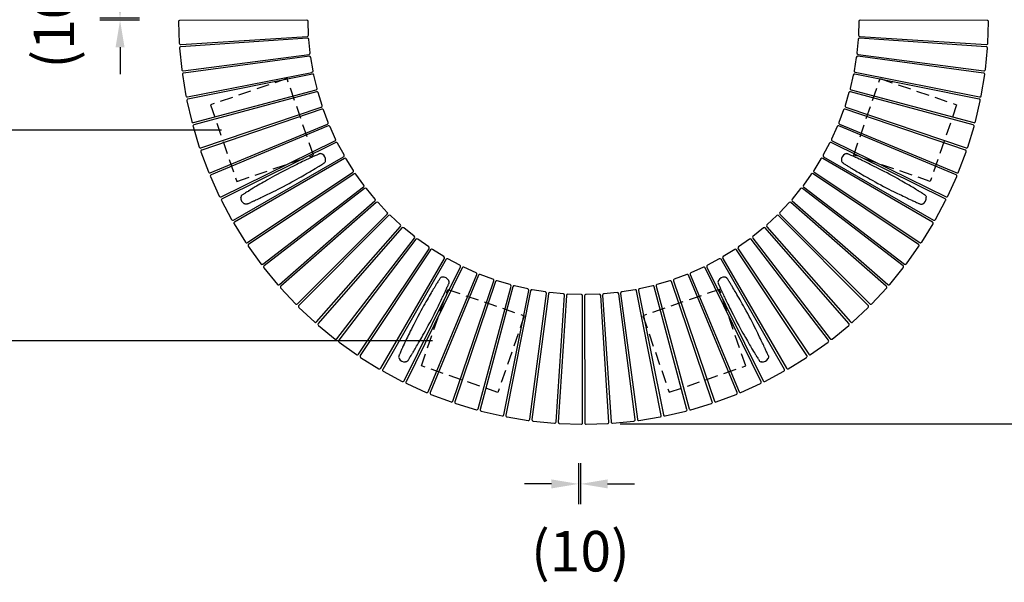
# Model space of a CAD drawing. Extents: x 0 to 6300, y 0 to 4455.
# Drawn here: x 4551 to 5645, y 952 to 1577 of the extents above; entities that cross this region are included whole.
import ezdxf

# ---------------------------------------------------------------- set-up
doc = ezdxf.new("R2010")
doc.units = 0
doc.header["$LTSCALE"] = 4.5
doc.linetypes.add('HIDDEN2', pattern=[4.7625, 3.175, -1.5875])
doc.layers.get('DEFPOINTS').update_dxf_attribs({"linetype": 'CONTINUOUS'})
for name, color, linetype in [('P010', 101, 'CONTINUOUS'), ('P901', 135, 'CONTINUOUS'), ('P902', 185, 'CONTINUOUS'), ('P_2DIM', 6, 'CONTINUOUS')]:
    doc.layers.add(name, color=color, linetype=linetype)
doc.styles.add('BIGFONT', font='simplex.shx', dxfattribs={"bigfont": 'bigfont.shx'})
doc.dimstyles.new('DIMBIGFONT$0', dxfattribs={"dimscale": 15, "dimtxt": 3, "dimasz": 2, "dimexe": 1.5, "dimexo": 3, "dimgap": 0.75, "dimtad": 1, "dimdec": 1, "dimdsep": 46, "dimtxsty": 'BIGFONT', "dimsah": 1, "dimcen": 0, "dimclrt": 230, "dimadec": 0, "dimazin": 0, "dimtfac": 0.6, "dimtdec": 1, "dimtofl": 0, "dimtmove": 2, "dimatfit": 3, "dimfxl": 0, "dimtvp": 1, "dimtolj": 1, "dimarcsym": 0})

# ---------------------------------------------------------------- blocks, each defined once
blk = doc.blocks.new('*D16')
at = {"layer": 'DEFPOINTS', "color": 0}
for p in [(5173, 2027.5), (5173, 1127.7), (5924, 1127.7)]:
    blk.add_point(p, dxfattribs=at)
at = {"layer": 'P_2DIM', "color": 0, "lineweight": -2}
for p, q in [((5218, 2027.5), (5946.5, 2027.5)), ((5924, 1997.5), (5924, 1157.7)), ((5218, 1127.7), (5946.5, 1127.7))]:
    blk.add_line(p, q, dxfattribs=at)
at = {"layer": 'P_2DIM', "color": 0}
for points in [[(5919, 1997.5), (5929, 1997.5), (5924, 2027.5)], [(5919, 1157.7), (5929, 1157.7), (5924, 1127.7)]]:
    blk.add_solid(points, dxfattribs=at)
at = {"layer": 'P_2DIM', "color": 230, "insert": (5878.5, 1577.6), "char_height": 45, "attachment_point": 5, "rotation": 90, "style": 'BIGFONT'}
blk.add_mtext('\\A1;(φ3000)', dxfattribs=at)
blk = doc.blocks.new('*D17')
at = {"layer": 'DEFPOINTS', "color": 0}
for p in [(5171.7, 1129), (5174.2, 1129), (5174.2, 1061.1)]:
    blk.add_point(p, dxfattribs=at)
at = {"layer": 'P_2DIM', "color": 0, "lineweight": -2}
for p, q in [((5171.7, 1084), (5171.7, 1038.6)), ((5174.2, 1084), (5174.2, 1038.6)), ((5141.7, 1061.1), (5111.7, 1061.1)), ((5204.2, 1061.1), (5234.2, 1061.1))]:
    blk.add_line(p, q, dxfattribs=at)
at = {"layer": 'P_2DIM', "color": 0}
for points in [[(5141.7, 1066.1), (5141.7, 1056.1), (5171.7, 1061.1)], [(5204.2, 1066.1), (5204.2, 1056.1), (5174.2, 1061.1)]]:
    blk.add_solid(points, dxfattribs=at)
at = {"layer": 'P_2DIM', "color": 230, "insert": (5173.9, 986.3), "char_height": 45, "attachment_point": 5, "style": 'BIGFONT'}
blk.add_mtext('\\A1;(10)', dxfattribs=at)
blk = doc.blocks.new('*D18')
at = {"layer": 'DEFPOINTS', "color": 0}
for p in [(4820, 1454.4), (4522.1, 1220.1), (5054.4, 1220.1)]:
    blk.add_point(p, dxfattribs=at)
at = {"layer": 'P_2DIM', "color": 0, "lineweight": -2}
for p, q in [((4775, 1454.4), (4499.6, 1454.4)), ((4522.1, 1424.4), (4522.1, 1250.1)), ((5009.4, 1220.1), (4499.6, 1220.1))]:
    blk.add_line(p, q, dxfattribs=at)
at = {"layer": 'P_2DIM', "color": 0}
for points in [[(4517.1, 1424.4), (4527.1, 1424.4), (4522.1, 1454.4)], [(4517.1, 1250.1), (4527.1, 1250.1), (4522.1, 1220.1)]]:
    blk.add_solid(points, dxfattribs=at)
at = {"layer": 'P_2DIM', "color": 230, "insert": (4476.6, 1337.2), "char_height": 45, "attachment_point": 5, "rotation": 90, "style": 'BIGFONT'}
blk.add_mtext('\\A1;(781)', dxfattribs=at)
blk = doc.blocks.new('*D22')
at = {"layer": 'DEFPOINTS', "color": 0}
for p in [(4820, 1700.6), (4522.1, 1454.4), (4820, 1454.4)]:
    blk.add_point(p, dxfattribs=at)
at = {"layer": 'P_2DIM', "color": 0, "lineweight": -2}
for p, q in [((4775, 1700.6), (4499.6, 1700.6)), ((4522.1, 1670.6), (4522.1, 1484.4)), ((4775, 1454.4), (4499.6, 1454.4))]:
    blk.add_line(p, q, dxfattribs=at)
at = {"layer": 'P_2DIM', "color": 0}
for points in [[(4517.1, 1670.6), (4527.1, 1670.6), (4522.1, 1700.6)], [(4517.1, 1484.4), (4527.1, 1484.4), (4522.1, 1454.4)]]:
    blk.add_solid(points, dxfattribs=at)
at = {"layer": 'P_2DIM', "color": 230, "insert": (4476.6, 1577.5), "char_height": 45, "attachment_point": 5, "rotation": 90, "style": 'BIGFONT'}
blk.add_mtext('\\A1;(820)', dxfattribs=at)
blk = doc.blocks.new('*D23')
at = {"layer": 'DEFPOINTS', "color": 0}
for p in [(4662.3, 1576.3), (4728.9, 1578.7), (4728.9, 1576.3)]:
    blk.add_point(p, dxfattribs=at)
at = {"layer": 'P_2DIM', "color": 0, "lineweight": -2}
for p, q in [((4662.3, 1608.7), (4662.3, 1638.7)), ((4683.9, 1578.7), (4639.8, 1578.7)), ((4683.9, 1576.3), (4639.8, 1576.3)), ((4662.3, 1546.3), (4662.3, 1516.3))]:
    blk.add_line(p, q, dxfattribs=at)
at = {"layer": 'P_2DIM', "color": 0}
for points in [[(4657.3, 1608.7), (4667.3, 1608.7), (4662.3, 1578.7)], [(4657.3, 1546.3), (4667.3, 1546.3), (4662.3, 1576.3)]]:
    blk.add_solid(points, dxfattribs=at)
at = {"layer": 'P_2DIM', "color": 230, "insert": (4588.7, 1577.5), "char_height": 45, "attachment_point": 5, "rotation": 90, "style": 'BIGFONT'}
blk.add_mtext('\\A1;(10)', dxfattribs=at)
blk = doc.blocks.new('*D26')
at = {"layer": 'DEFPOINTS', "color": 0}
for p in [(5621.5, 1578.8), (5621.5, 1576.4), (5679, 1576.4)]:
    blk.add_point(p, dxfattribs=at)
at = {"layer": 'P_2DIM', "color": 0, "lineweight": -2}
for p, q in [((5679, 1608.8), (5679, 1638.8)), ((5666.5, 1578.8), (5701.5, 1578.8)), ((5666.5, 1576.4), (5701.5, 1576.4)), ((5679, 1546.4), (5679, 1516.4))]:
    blk.add_line(p, q, dxfattribs=at)
at = {"layer": 'P_2DIM', "color": 0}
for points in [[(5674, 1608.8), (5684, 1608.8), (5679, 1578.8)], [(5674, 1546.4), (5684, 1546.4), (5679, 1576.4)]]:
    blk.add_solid(points, dxfattribs=at)
at = {"layer": 'P_2DIM', "color": 230, "insert": (5760.4, 1580.6), "char_height": 45, "attachment_point": 5, "rotation": 90, "style": 'BIGFONT'}
blk.add_mtext('\\A1;(10)', dxfattribs=at)

msp = doc.modelspace()

# ---------------------------------------------------------------- linework, layer by layer
at = {"layer": 'P010', "flags": 128}
for points in [[(4883.748, 1427.805), (4883.471, 1427.682), (4882.98, 1427.464), (4882.361, 1427.19), (4881.647, 1426.873), (4880.874, 1426.528), (4879.866, 1426.078), (4878.862, 1425.627), (4877.902, 1425.194), (4877.024, 1424.797), (4876.332, 1424.482), (4875.746, 1424.215), (4875.202, 1423.967), (4874.619, 1423.7), (4873.995, 1423.414), (4872.642, 1422.791), (4871.11, 1422.08), (4869.823, 1421.48), (4868.421, 1420.822), (4866.892, 1420.1), (4865.129, 1419.261), (4863.086, 1418.281), (4860.747, 1417.148), (4858.789, 1416.191), (4856.654, 1415.137), (4854.338, 1413.984), (4851.842, 1412.728), (4849.167, 1411.367), (4846.321, 1409.902), (4843.311, 1408.333), (4840.152, 1406.664)], [(4887.025, 1427.627), (4886.944, 1427.673), (4886.944, 1427.673)], [(5471.102, 1427.795), (5470.736, 1427.95), (5470.156, 1428.087), (5469.556, 1428.124), (5468.94, 1428.054), (5468.417, 1427.906), (5467.911, 1427.673), (5467.911, 1427.673), (5467.911, 1427.673)], [(5514.703, 1406.664), (5511.544, 1408.333), (5508.534, 1409.902), (5505.687, 1411.367), (5503.013, 1412.728), (5500.517, 1413.984), (5498.201, 1415.137), (5496.065, 1416.191), (5494.108, 1417.148), (5491.769, 1418.281), (5489.726, 1419.261), (5487.963, 1420.1), (5486.433, 1420.822), (5485.031, 1421.48), (5483.744, 1422.08), (5481.827, 1422.969), (5480.192, 1423.72), (5479.622, 1423.981), (5479.09, 1424.224), (5478.511, 1424.487), (5477.83, 1424.797), (5476.952, 1425.194), (5475.993, 1425.627), (5474.988, 1426.078), (5473.981, 1426.528), (5473.207, 1426.873), (5472.494, 1427.19), (5471.875, 1427.464), (5471.383, 1427.682), (5471.107, 1427.805)], [(4847.194, 1393.42), (4850.344, 1395.106), (4853.328, 1396.724), (4856.135, 1398.264), (4858.758, 1399.72), (4861.195, 1401.087), (4863.446, 1402.363), (4865.514, 1403.544), (4867.402, 1404.631), (4869.649, 1405.937), (4871.604, 1407.083), (4873.286, 1408.075), (4874.739, 1408.939), (4876.069, 1409.734), (4877.286, 1410.465), (4879.095, 1411.558), (4880.632, 1412.493), (4881.167, 1412.819), (4881.666, 1413.125), (4882.208, 1413.457), (4882.846, 1413.849), (4883.666, 1414.354), (4884.561, 1414.908), (4885.497, 1415.489), (4886.433, 1416.072), (4887.152, 1416.521), (4887.813, 1416.935), (4888.387, 1417.295), (4888.842, 1417.58), (4889.099, 1417.741)], [(4889.094, 1417.75), (4889.427, 1417.967), (4889.865, 1418.371), (4890.231, 1418.848), (4890.517, 1419.398), (4890.687, 1419.915), (4890.777, 1420.464), (4890.777, 1420.464), (4890.777, 1420.464)], [(5464.07, 1420.557), (5464.078, 1420.464), (5464.078, 1420.464)], [(5465.755, 1417.741), (5466.012, 1417.58), (5466.468, 1417.295), (5467.041, 1416.935), (5467.703, 1416.521), (5468.421, 1416.072), (5469.358, 1415.489), (5470.294, 1414.908), (5471.189, 1414.354), (5472.009, 1413.849), (5472.657, 1413.451), (5473.206, 1413.114), (5473.716, 1412.802), (5474.263, 1412.468), (5474.85, 1412.111), (5476.123, 1411.337), (5477.568, 1410.465), (5478.786, 1409.734), (5480.115, 1408.939), (5481.569, 1408.075), (5483.251, 1407.083), (5485.206, 1405.937), (5487.453, 1404.631), (5489.341, 1403.544), (5491.408, 1402.363), (5493.659, 1401.087), (5496.097, 1399.72), (5498.72, 1398.264), (5501.527, 1396.724), (5504.511, 1395.106), (5507.661, 1393.42)], [(4840.152, 1406.664), (4837.002, 1404.978), (4834.019, 1403.36), (4831.212, 1401.82), (4828.588, 1400.364), (4826.151, 1398.997), (4823.9, 1397.722), (4821.832, 1396.54), (4819.945, 1395.453), (4817.697, 1394.147), (4815.742, 1393.001), (4814.061, 1392.009), (4812.607, 1391.145), (4811.277, 1390.351), (4810.06, 1389.619), (4808.251, 1388.526), (4806.714, 1387.592), (4806.179, 1387.265), (4805.68, 1386.959), (4805.138, 1386.627), (4804.501, 1386.235), (4803.681, 1385.73), (4802.785, 1385.176), (4801.849, 1384.596), (4800.913, 1384.012), (4800.194, 1383.564), (4799.533, 1383.149), (4798.959, 1382.789), (4798.504, 1382.504), (4798.247, 1382.343)], [(5556.608, 1382.343), (5556.351, 1382.504), (5555.895, 1382.789), (5555.322, 1383.149), (5554.66, 1383.564), (5553.942, 1384.012), (5553.005, 1384.596), (5552.069, 1385.176), (5551.174, 1385.73), (5550.354, 1386.235), (5549.706, 1386.634), (5549.157, 1386.97), (5548.647, 1387.282), (5548.1, 1387.616), (5547.513, 1387.974), (5546.24, 1388.747), (5544.795, 1389.619), (5543.577, 1390.351), (5542.248, 1391.145), (5540.794, 1392.009), (5539.113, 1393.001), (5537.157, 1394.147), (5534.91, 1395.453), (5533.022, 1396.54), (5530.955, 1397.722), (5528.704, 1398.997), (5526.266, 1400.364), (5523.643, 1401.82), (5520.836, 1403.36), (5517.852, 1404.978), (5514.703, 1406.664)], [(4803.598, 1372.279), (4803.875, 1372.402), (4804.366, 1372.62), (4804.986, 1372.895), (4805.699, 1373.211), (4806.473, 1373.556), (4807.48, 1374.006), (4808.485, 1374.457), (4809.444, 1374.89), (4810.322, 1375.287), (4811.014, 1375.602), (4811.6, 1375.869), (4812.144, 1376.117), (4812.727, 1376.384), (4813.351, 1376.67), (4814.704, 1377.294), (4816.236, 1378.004), (4817.523, 1378.604), (4818.925, 1379.262), (4820.454, 1379.984), (4822.217, 1380.823), (4824.26, 1381.803), (4826.6, 1382.936), (4828.557, 1383.893), (4830.692, 1384.947), (4833.008, 1386.1), (4835.505, 1387.356), (4838.179, 1388.717), (4841.025, 1390.182), (4844.035, 1391.751), (4847.194, 1393.42)], [(5507.661, 1393.42), (5510.819, 1391.751), (5513.829, 1390.182), (5516.676, 1388.717), (5519.35, 1387.356), (5521.846, 1386.1), (5524.162, 1384.947), (5526.298, 1383.893), (5528.255, 1382.936), (5530.594, 1381.803), (5532.637, 1380.823), (5534.401, 1379.984), (5535.93, 1379.262), (5537.332, 1378.604), (5538.619, 1378.004), (5540.536, 1377.115), (5542.171, 1376.364), (5542.741, 1376.103), (5543.273, 1375.86), (5543.852, 1375.597), (5544.533, 1375.287), (5545.411, 1374.89), (5546.37, 1374.457), (5547.375, 1374.006), (5548.382, 1373.556), (5549.156, 1373.211), (5549.869, 1372.895), (5550.488, 1372.62), (5550.98, 1372.402), (5551.257, 1372.279)], [(4796.562, 1379.527), (4796.569, 1379.62), (4796.569, 1379.62)], [(5556.602, 1382.334), (5556.936, 1382.117), (5557.373, 1381.713), (5557.739, 1381.236), (5558.026, 1380.686), (5558.195, 1380.17), (5558.285, 1379.62), (5558.285, 1379.62), (5558.285, 1379.62)], [(4803.594, 1372.289), (4803.227, 1372.134), (4802.648, 1371.997), (4802.047, 1371.96), (4801.431, 1372.03), (4800.908, 1372.178), (4800.402, 1372.411), (4800.402, 1372.411), (4800.402, 1372.411)], [(5554.533, 1372.457), (5554.452, 1372.411), (5554.452, 1372.411)], [(5017.666, 1289.174), (5017.505, 1288.917), (5017.22, 1288.462), (5016.86, 1287.888), (5016.446, 1287.227), (5015.997, 1286.508), (5015.414, 1285.572), (5014.833, 1284.636), (5014.279, 1283.741), (5013.774, 1282.921), (5013.376, 1282.272), (5013.039, 1281.724), (5012.727, 1281.214), (5012.393, 1280.667), (5012.036, 1280.08), (5011.262, 1278.807), (5010.39, 1277.361), (5009.659, 1276.144), (5008.864, 1274.814), (5008, 1273.361), (5007.008, 1271.679), (5005.862, 1269.724), (5004.556, 1267.477), (5003.469, 1265.589), (5002.288, 1263.521), (5001.013, 1261.27), (4999.645, 1258.833), (4998.189, 1256.209), (4996.649, 1253.403), (4995.031, 1250.419), (4993.345, 1247.269)], [(5006.589, 1240.227), (5008.258, 1243.386), (5009.827, 1246.396), (5011.292, 1249.242), (5012.653, 1251.917), (5013.909, 1254.413), (5015.062, 1256.729), (5016.116, 1258.864), (5017.073, 1260.822), (5018.206, 1263.161), (5019.186, 1265.204), (5020.025, 1266.967), (5020.747, 1268.496), (5021.405, 1269.898), (5022.005, 1271.185), (5022.894, 1273.103), (5023.645, 1274.737), (5023.906, 1275.308), (5024.149, 1275.84), (5024.412, 1276.418), (5024.722, 1277.099), (5025.119, 1277.977), (5025.552, 1278.937), (5026.003, 1279.941), (5026.453, 1280.949), (5026.798, 1281.722), (5027.115, 1282.436), (5027.389, 1283.055), (5027.607, 1283.546), (5027.73, 1283.823)], [(5020.482, 1290.859), (5020.389, 1290.852), (5020.389, 1290.852)], [(5027.72, 1283.827), (5027.875, 1284.194), (5028.012, 1284.774), (5028.049, 1285.374), (5027.979, 1285.99), (5027.831, 1286.513), (5027.598, 1287.019), (5027.598, 1287.019), (5027.598, 1287.019)], [(5327.125, 1283.823), (5327.248, 1283.546), (5327.466, 1283.055), (5327.74, 1282.436), (5328.057, 1281.722), (5328.401, 1280.949), (5328.852, 1279.941), (5329.303, 1278.937), (5329.736, 1277.977), (5330.133, 1277.099), (5330.447, 1276.407), (5330.714, 1275.821), (5330.962, 1275.277), (5331.229, 1274.694), (5331.516, 1274.07), (5332.139, 1272.717), (5332.849, 1271.185), (5333.45, 1269.898), (5334.108, 1268.496), (5334.83, 1266.967), (5335.669, 1265.204), (5336.649, 1263.161), (5337.782, 1260.822), (5338.739, 1258.864), (5339.792, 1256.729), (5340.946, 1254.413), (5342.202, 1251.917), (5343.562, 1249.242), (5345.028, 1246.396), (5346.597, 1243.386), (5348.265, 1240.227)], [(5327.302, 1287.1), (5327.257, 1287.019), (5327.257, 1287.019)], [(5337.18, 1289.168), (5336.962, 1289.502), (5336.558, 1289.94), (5336.081, 1290.306), (5335.532, 1290.592), (5335.015, 1290.762), (5334.465, 1290.852), (5334.465, 1290.852), (5334.465, 1290.852)], [(5361.51, 1247.269), (5359.824, 1250.419), (5358.206, 1253.403), (5356.666, 1256.209), (5355.209, 1258.833), (5353.842, 1261.27), (5352.567, 1263.521), (5351.386, 1265.589), (5350.298, 1267.477), (5348.993, 1269.724), (5347.847, 1271.679), (5346.854, 1273.361), (5345.99, 1274.814), (5345.196, 1276.144), (5344.465, 1277.361), (5343.372, 1279.17), (5342.437, 1280.707), (5342.11, 1281.242), (5341.805, 1281.741), (5341.472, 1282.283), (5341.081, 1282.921), (5340.575, 1283.741), (5340.022, 1284.636), (5339.441, 1285.572), (5338.858, 1286.508), (5338.409, 1287.227), (5337.995, 1287.888), (5337.635, 1288.462), (5337.349, 1288.917), (5337.189, 1289.174)], [(4993.345, 1247.269), (4991.676, 1244.11), (4990.107, 1241.1), (4988.642, 1238.254), (4987.281, 1235.58), (4986.025, 1233.083), (4984.872, 1230.767), (4983.818, 1228.632), (4982.862, 1226.675), (4981.728, 1224.335), (4980.748, 1222.292), (4979.909, 1220.529), (4979.187, 1219), (4978.529, 1217.598), (4977.929, 1216.311), (4977.04, 1214.393), (4976.289, 1212.759), (4976.028, 1212.189), (4975.785, 1211.656), (4975.522, 1211.078), (4975.212, 1210.397), (4974.815, 1209.519), (4974.382, 1208.56), (4973.931, 1207.555), (4973.481, 1206.548), (4973.136, 1205.774), (4972.82, 1205.061), (4972.545, 1204.441), (4972.327, 1203.95), (4972.204, 1203.673)], [(4982.268, 1198.322), (4982.429, 1198.579), (4982.714, 1199.034), (4983.074, 1199.608), (4983.489, 1200.269), (4983.937, 1200.988), (4984.521, 1201.924), (4985.101, 1202.86), (4985.655, 1203.755), (4986.16, 1204.576), (4986.559, 1205.224), (4986.895, 1205.773), (4987.207, 1206.282), (4987.541, 1206.83), (4987.899, 1207.416), (4988.672, 1208.69), (4989.544, 1210.135), (4990.276, 1211.352), (4991.07, 1212.682), (4991.934, 1214.136), (4992.926, 1215.817), (4994.072, 1217.772), (4995.378, 1220.02), (4996.465, 1221.907), (4997.647, 1223.975), (4998.922, 1226.226), (5000.289, 1228.663), (5001.745, 1231.287), (5003.285, 1234.094), (5004.903, 1237.077), (5006.589, 1240.227)], [(5348.265, 1240.227), (5349.951, 1237.077), (5351.569, 1234.094), (5353.11, 1231.287), (5354.566, 1228.663), (5355.933, 1226.226), (5357.208, 1223.975), (5358.389, 1221.907), (5359.477, 1220.02), (5360.783, 1217.772), (5361.928, 1215.817), (5362.921, 1214.136), (5363.785, 1212.682), (5364.579, 1211.352), (5365.31, 1210.135), (5366.403, 1208.326), (5367.338, 1206.789), (5367.665, 1206.254), (5367.971, 1205.755), (5368.303, 1205.213), (5368.694, 1204.576), (5369.2, 1203.755), (5369.753, 1202.86), (5370.334, 1201.924), (5370.917, 1200.988), (5371.366, 1200.269), (5371.78, 1199.608), (5372.14, 1199.034), (5372.426, 1198.579), (5372.586, 1198.322)], [(5382.65, 1203.673), (5382.527, 1203.95), (5382.309, 1204.441), (5382.035, 1205.061), (5381.718, 1205.774), (5381.374, 1206.548), (5380.923, 1207.555), (5380.472, 1208.56), (5380.04, 1209.519), (5379.642, 1210.397), (5379.328, 1211.089), (5379.061, 1211.675), (5378.813, 1212.219), (5378.546, 1212.802), (5378.26, 1213.426), (5377.636, 1214.779), (5376.926, 1216.311), (5376.325, 1217.598), (5375.667, 1219), (5374.945, 1220.529), (5374.106, 1222.292), (5373.126, 1224.335), (5371.993, 1226.675), (5371.036, 1228.632), (5369.983, 1230.767), (5368.829, 1233.083), (5367.573, 1235.58), (5366.213, 1238.254), (5364.747, 1241.1), (5363.178, 1244.11), (5361.51, 1247.269)], [(4972.382, 1200.396), (4972.336, 1200.477), (4972.336, 1200.477)], [(4982.259, 1198.328), (4982.042, 1197.994), (4981.638, 1197.557), (4981.161, 1197.191), (4980.611, 1196.904), (4980.095, 1196.734), (4979.545, 1196.644), (4979.545, 1196.644), (4979.545, 1196.644)], [(5375.402, 1196.637), (5375.31, 1196.644), (5375.31, 1196.644)], [(5382.641, 1203.669), (5382.796, 1203.302), (5382.933, 1202.723), (5382.969, 1202.122), (5382.9, 1201.506), (5382.751, 1200.983), (5382.519, 1200.477), (5382.519, 1200.477), (5382.519, 1200.477)]]:
    msp.add_lwpolyline(points, dxfattribs=at)
at = {"layer": 'P010'}
for centre, radius, start, end in [((4885.225, 1424.675), 3.455, 60.174658, 115.269125), ((4883.352, 1421.14), 7.455, 355.604561, 60.483066), ((5471.503, 1421.139), 7.455, 119.60524, 184.482306), ((5469.561, 1424.657), 3.438, 118.686691, 120.425906), ((4885.34, 1420.939), 5.458, 355.00456, 356.100055), ((5467.524, 1420.716), 3.456, 184.175484, 239.267782), ((4803.993, 1378.944), 7.454, 175.510189, 240.402717), ((4800.016, 1379.368), 3.455, 120.732025, 175.825315), ((5550.862, 1378.944), 7.454, 299.510756, 4.402107), ((5554.879, 1379.303), 3.421, 3.573829, 5.321556), ((4802.052, 1375.427), 3.438, 239.574094, 241.313309), ((5552.734, 1375.409), 3.456, 244.733236, 299.82414), ((5020.641, 1287.406), 3.456, 94.175484, 149.267782), ((5021.064, 1283.427), 7.455, 29.60524, 94.482306), ((5024.582, 1285.369), 3.438, 28.686691, 30.425906), ((5330.254, 1285.3), 3.455, 150.174658, 205.269125), ((5333.79, 1283.427), 7.455, 85.604561, 150.483066), ((5333.99, 1285.415), 5.458, 85.00456, 86.100055), ((4975.334, 1202.196), 3.456, 154.733236, 209.82414), ((4978.869, 1204.068), 7.454, 209.510756, 274.402107), ((4979.228, 1200.051), 3.421, 273.573829, 275.321556), ((5375.561, 1200.091), 3.455, 210.732025, 265.825315), ((5375.986, 1204.068), 7.454, 265.510189, 330.402717), ((5379.503, 1202.127), 3.438, 329.574094, 331.313309)]:
    msp.add_arc(centre, radius, start, end, dxfattribs=at)
at = {"layer": 'P901', "linetype": 'HIDDEN2'}
for p, q in [((4847.906, 1511.607), (4762.806, 1482.313)), ((4877.2, 1426.508), (4847.906, 1511.607)), ((5477.667, 1426.547), (5506.964, 1511.645)), ((5506.964, 1511.645), (5592.062, 1482.348)), ((4762.806, 1482.313), (4792.1, 1397.214)), ((5592.062, 1482.348), (5562.765, 1397.25)), ((4792.1, 1397.214), (4877.2, 1426.508)), ((5562.765, 1397.25), (5477.667, 1426.547)), ((4997.175, 1192.164), (5026.472, 1277.263)), ((5026.472, 1277.263), (5111.57, 1247.966)), ((5328.422, 1277.275), (5243.323, 1247.98)), ((5357.716, 1192.175), (5328.422, 1277.275)), ((5111.57, 1247.966), (5082.273, 1162.868)), ((5243.323, 1247.98), (5272.617, 1162.881)), ((5082.273, 1162.868), (4997.175, 1192.164)), ((5272.617, 1162.881), (5357.716, 1192.175))]:
    msp.add_line(p, q, dxfattribs=at)
at = {"layer": 'P902'}
for p, q in [((4869.898, 1576.47), (4728.83, 1576.248)), ((5625.986, 1576.265), (5484.917, 1576.487)), ((4727.333, 1574.699), (4728.117, 1550.807)), ((4871.895, 1559.935), (4871.4, 1575.019)), ((5483.416, 1575.036), (5482.921, 1559.952)), ((5626.699, 1550.824), (5627.483, 1574.715)), ((4729.712, 1549.359), (4870.492, 1558.389)), ((4870.627, 1556.361), (4729.875, 1546.914)), ((4873.701, 1539.992), (4872.22, 1555.011)), ((5482.6, 1555.028), (5481.119, 1540.009)), ((5624.945, 1546.931), (5484.193, 1556.378)), ((5484.324, 1558.405), (5625.104, 1549.376)), ((4728.482, 1545.271), (4730.827, 1521.481)), ((5623.992, 1521.498), (5626.337, 1545.287)), ((4732.514, 1520.141), (4872.402, 1538.357)), ((4872.669, 1536.343), (4732.836, 1517.712)), ((4876.806, 1520.21), (4874.347, 1535.101)), ((5480.477, 1535.117), (5478.017, 1520.226)), ((5621.988, 1517.728), (5482.155, 1536.359)), ((5482.418, 1538.374), (5622.306, 1520.157)), ((4731.554, 1515.981), (4735.449, 1492.395)), ((4737.22, 1491.168), (4875.617, 1518.494)), ((4876.015, 1516.501), (4737.7, 1488.766)), ((4881.199, 1500.674), (4877.771, 1515.371)), ((5477.056, 1515.387), (5473.628, 1500.689)), ((5617.127, 1488.781), (5478.812, 1516.517)), ((5479.206, 1518.51), (5617.603, 1491.184)), ((5619.374, 1492.412), (5623.27, 1515.997)), ((4743.811, 1462.566), (4880.125, 1498.883)), ((4880.652, 1496.921), (4744.447, 1460.2)), ((4886.86, 1481.466), (4882.478, 1495.908)), ((5472.352, 1495.923), (5467.971, 1481.48)), ((5610.384, 1460.214), (5474.178, 1496.935)), ((5474.703, 1498.899), (5611.016, 1462.581)), ((4736.534, 1486.954), (4741.964, 1463.674)), ((4752.258, 1434.455), (4885.905, 1479.609)), ((4886.56, 1477.686), (4753.047, 1432.136)), ((5601.787, 1432.149), (5468.274, 1477.699)), ((5468.926, 1479.624), (5602.573, 1434.47)), ((5612.863, 1463.69), (5618.293, 1486.97)), ((4893.765, 1462.67), (4888.448, 1476.795)), ((5466.386, 1476.808), (5461.069, 1462.683)), ((4743.402, 1458.316), (4750.342, 1435.441)), ((4762.525, 1406.957), (4892.933, 1460.755)), ((4893.713, 1458.878), (4763.465, 1404.695)), ((4901.884, 1444.366), (4895.655, 1458.112)), ((5459.183, 1458.124), (5452.953, 1444.377)), ((5591.373, 1404.706), (5461.125, 1458.89)), ((5461.901, 1460.768), (5592.309, 1406.971)), ((5604.488, 1435.455), (5611.429, 1458.33)), ((4774.569, 1380.19), (4901.18, 1442.4)), ((4902.08, 1440.579), (4775.654, 1377.993)), ((4911.183, 1426.631), (4904.069, 1439.941)), ((5450.773, 1439.952), (5443.658, 1426.642)), ((5579.187, 1378.003), (5452.761, 1440.589)), ((5453.658, 1442.412), (5580.269, 1380.202)), ((4752.128, 1430.188), (4760.549, 1407.816)), ((4788.337, 1354.267), (4910.609, 1424.624)), ((4911.626, 1422.865), (4789.564, 1352.146)), ((5565.28, 1352.155), (5443.218, 1422.874)), ((5444.232, 1424.634), (5566.504, 1354.277)), ((5594.285, 1407.829), (5602.706, 1430.201)), ((4921.622, 1409.543), (4913.652, 1422.36)), ((5441.192, 1422.368), (5433.222, 1409.552)), ((4762.675, 1402.691), (4772.541, 1380.917)), ((4803.771, 1329.3), (4921.18, 1407.503)), ((4922.311, 1405.814), (4805.134, 1327.264)), ((4933.156, 1393.174), (4924.365, 1405.442)), ((5430.482, 1405.448), (5421.691, 1393.181)), ((5549.713, 1327.27), (5432.537, 1405.82)), ((5433.664, 1407.511), (5551.073, 1329.309)), ((5582.297, 1380.929), (5592.163, 1402.702)), ((4820.805, 1305.396), (4932.848, 1391.109)), ((5421.999, 1391.115), (5534.042, 1305.402)), ((4934.087, 1389.498), (4822.298, 1303.454)), ((4945.736, 1377.595), (4936.161, 1389.261)), ((5418.689, 1389.265), (5409.115, 1377.599)), ((5532.552, 1303.458), (5420.764, 1389.502)), ((4774.997, 1375.942), (4786.266, 1354.86)), ((4839.366, 1282.657), (4945.564, 1375.514)), ((4946.905, 1373.988), (4840.983, 1280.817)), ((4959.308, 1362.871), (4948.991, 1373.887)), ((5405.863, 1373.888), (5395.546, 1362.873)), ((5513.871, 1280.818), (5407.948, 1373.989)), ((5409.287, 1375.518), (5515.485, 1282.661)), ((5568.575, 1354.87), (5579.844, 1375.952)), ((4859.373, 1261.181), (4959.272, 1360.784)), ((4960.71, 1359.348), (4861.107, 1259.45)), ((4973.813, 1349.067), (4962.798, 1359.384)), ((5392.058, 1359.383), (5381.043, 1349.066)), ((5493.749, 1259.448), (5394.146, 1359.347)), ((5395.581, 1360.785), (5495.48, 1261.182)), ((4789.042, 1350.056), (4801.666, 1329.757)), ((4880.743, 1241.059), (4973.914, 1346.981)), ((5380.942, 1346.98), (5474.113, 1241.058)), ((5553.178, 1329.765), (5565.802, 1350.064)), ((4975.443, 1345.643), (4882.586, 1239.445)), ((4989.19, 1336.241), (4977.524, 1345.815)), ((5377.335, 1345.811), (5365.668, 1336.236)), ((5472.272, 1239.441), (5379.416, 1345.639)), ((4804.75, 1325.145), (4818.674, 1305.714)), ((4903.383, 1222.377), (4989.427, 1334.166)), ((4991.041, 1332.93), (4905.327, 1220.887)), ((5005.373, 1324.447), (4993.106, 1333.238)), ((5361.755, 1333.231), (5349.488, 1324.44)), ((5449.533, 1220.88), (5363.82, 1332.923)), ((5365.431, 1334.162), (5451.476, 1222.373)), ((5536.173, 1305.72), (5550.097, 1325.151)), ((4927.195, 1205.216), (5005.745, 1322.393)), ((5007.436, 1321.265), (4929.234, 1203.857)), ((5022.293, 1313.737), (5009.477, 1321.708)), ((5345.386, 1321.697), (5332.57, 1313.727)), ((5425.629, 1203.846), (5347.427, 1321.255)), ((5349.115, 1322.386), (5427.665, 1205.209)), ((4952.08, 1189.649), (5022.799, 1311.712)), ((5024.559, 1310.697), (4954.202, 1188.426)), ((4977.928, 1175.743), (5040.514, 1302.169)), ((5039.877, 1304.157), (5026.567, 1311.272)), ((5328.298, 1311.258), (5314.988, 1304.144)), ((5400.663, 1188.412), (5330.305, 1310.684)), ((5332.064, 1311.701), (5402.783, 1189.639)), ((4822.054, 1301.313), (4837.219, 1282.835)), ((5042.337, 1301.272), (4980.127, 1174.661)), ((5004.631, 1163.557), (5058.815, 1293.805)), ((5060.693, 1293.029), (5006.896, 1162.621)), ((5058.049, 1295.747), (5044.302, 1301.976)), ((5076.733, 1288.544), (5062.608, 1293.86)), ((5292.26, 1293.84), (5278.135, 1288.523)), ((5347.972, 1162.6), (5294.175, 1293.008)), ((5296.051, 1293.788), (5350.235, 1163.54)), ((5310.564, 1301.959), (5296.817, 1295.73)), ((5374.74, 1174.644), (5312.529, 1301.255)), ((5314.351, 1302.155), (5376.936, 1175.729)), ((5517.632, 1282.839), (5532.797, 1301.317)), ((5032.074, 1153.143), (5077.624, 1286.655)), ((5079.549, 1286.004), (5034.395, 1152.357)), ((5060.139, 1144.546), (5096.86, 1280.751)), ((5095.848, 1282.577), (5081.405, 1286.959)), ((5115.312, 1277.874), (5100.614, 1281.302)), ((5254.256, 1281.274), (5239.558, 1277.846)), ((5258.009, 1280.727), (5294.73, 1144.522)), ((5273.464, 1286.935), (5259.021, 1282.553)), ((5320.474, 1152.333), (5275.32, 1285.98)), ((5277.244, 1286.635), (5322.794, 1153.122)), ((4840.878, 1278.665), (4857.22, 1261.218)), ((5098.824, 1280.227), (5062.506, 1143.913)), ((5088.706, 1137.803), (5116.442, 1276.118)), ((5118.435, 1275.723), (5091.109, 1137.326)), ((5117.653, 1132.942), (5136.284, 1272.775)), ((5138.299, 1272.511), (5120.082, 1132.624)), ((5135.042, 1274.453), (5120.151, 1276.913)), ((5154.953, 1272.33), (5139.934, 1273.811)), ((5146.856, 1129.985), (5156.303, 1270.737)), ((5158.33, 1270.606), (5149.301, 1129.826)), ((5174.961, 1271.514), (5159.877, 1272.009)), ((5176.19, 1128.944), (5176.412, 1270.012)), ((5178.46, 1269.973), (5178.682, 1128.905)), ((5194.995, 1271.97), (5179.911, 1271.475)), ((5205.571, 1129.787), (5196.541, 1270.567)), ((5198.569, 1270.702), (5208.015, 1129.95)), ((5214.938, 1273.776), (5199.918, 1272.295)), ((5234.789, 1132.589), (5216.572, 1272.476)), ((5218.587, 1272.744), (5237.218, 1132.911)), ((5234.72, 1276.881), (5219.829, 1274.422)), ((5263.761, 1137.295), (5236.436, 1275.692)), ((5238.428, 1276.09), (5266.164, 1137.775)), ((5292.364, 1143.886), (5256.046, 1280.2)), ((5497.634, 1261.219), (5513.975, 1278.666)), ((4861.144, 1257.296), (4878.591, 1240.955)), ((5476.265, 1240.953), (5493.712, 1257.295)), ((4882.764, 1237.298), (4901.242, 1222.133)), ((5453.616, 1222.129), (5472.095, 1237.294)), ((4905.645, 1218.757), (4925.076, 1204.832)), ((5429.785, 1204.825), (5449.216, 1218.749)), ((4929.69, 1201.751), (4949.989, 1189.127)), ((5404.873, 1189.117), (5425.173, 1201.741)), ((4954.795, 1186.355), (4975.877, 1175.085)), ((5378.988, 1175.072), (5400.07, 1186.341)), ((4980.854, 1172.633), (5002.627, 1162.766)), ((5352.239, 1162.75), (5374.013, 1172.616)), ((5007.754, 1160.645), (5030.126, 1152.223)), ((5324.742, 1152.203), (5347.114, 1160.624)), ((5035.38, 1150.441), (5058.255, 1143.501)), ((5296.614, 1143.477), (5319.489, 1150.417)), ((5063.615, 1142.066), (5086.895, 1136.637)), ((5267.975, 1136.609), (5291.255, 1142.039)), ((5092.337, 1135.556), (5115.922, 1131.66)), ((5121.423, 1130.937), (5145.212, 1128.592)), ((5150.749, 1128.231), (5174.641, 1127.447)), ((5180.231, 1127.408), (5204.123, 1128.192)), ((5209.659, 1128.557), (5233.449, 1130.902)), ((5238.949, 1131.629), (5262.534, 1135.524))]:
    msp.add_line(p, q, dxfattribs=at)
for centre, start, end in [((4728.832, 1574.748), 90.090089, 181.88), ((4869.901, 1574.97), 1.88, 90.090089), ((5484.915, 1574.987), 89.909911, 178.12), ((5625.984, 1574.765), 358.12, 89.909911), ((4870.396, 1559.886), 273.669911, 1.88), ((4870.727, 1554.864), 5.629565, 93.839655), ((5484.092, 1554.881), 86.160345, 174.370435), ((5484.42, 1559.902), 178.12, 266.330089), ((4729.616, 1550.856), 181.88, 273.669911), ((4729.975, 1545.418), 93.839655, 185.629565), ((5624.845, 1545.434), 354.370435, 86.160345), ((5625.2, 1550.873), 266.330089, 358.12), ((4872.208, 1539.845), 277.419476, 5.629565), ((4872.867, 1534.856), 9.37913, 97.58922), ((5481.957, 1534.872), 82.41078, 170.62087), ((5482.612, 1539.861), 174.370435, 262.580524), ((4732.32, 1521.628), 185.629565, 277.419476), ((5622.5, 1521.645), 262.580524, 354.370435), ((4733.034, 1516.225), 97.58922, 189.37913), ((4875.326, 1519.966), 281.169041, 9.37913), ((4876.31, 1515.031), 13.128696, 101.338785), ((5478.517, 1515.046), 78.661215, 166.871304), ((5479.497, 1519.982), 170.62087, 258.830959), ((5621.79, 1516.241), 350.62087, 82.41078), ((4879.738, 1500.333), 284.918606, 13.128696), ((5475.089, 1500.348), 166.871304, 255.081394), ((4736.929, 1492.64), 189.37913, 281.169041), ((4737.995, 1487.295), 101.338785, 193.128696), ((4881.043, 1495.473), 16.878261, 105.08835), ((5473.788, 1495.487), 74.91165, 163.121739), ((5616.832, 1487.31), 346.871304, 78.661215), ((5617.894, 1492.656), 258.830959, 350.62087), ((4885.425, 1481.031), 288.668171, 16.878261), ((4887.044, 1476.266), 20.627826, 108.837915), ((5467.79, 1476.279), 71.162085, 159.372174), ((5469.406, 1481.045), 163.121739, 251.331829), ((4743.425, 1464.015), 193.128696, 284.918606), ((4744.837, 1458.751), 105.08835, 196.878261), ((4892.361, 1462.142), 292.417737, 20.627826), ((4894.289, 1457.493), 24.377391, 112.587481), ((5460.549, 1457.505), 67.412519, 155.622609), ((5462.473, 1462.155), 159.372174, 247.582263), ((5609.993, 1458.766), 343.121739, 74.91165), ((5611.402, 1464.03), 255.081394, 346.871304), ((4751.778, 1435.876), 196.878261, 288.668171), ((4900.518, 1443.747), 296.167302, 24.377391), ((4902.746, 1439.234), 28.126957, 116.337046), ((5452.095, 1439.244), 63.662954, 151.873043), ((5454.32, 1443.758), 155.622609, 243.832698), ((5603.053, 1435.891), 251.331829, 343.121739), ((4753.532, 1430.716), 108.837915, 200.627826), ((4909.861, 1425.924), 299.916867, 28.126957), ((4912.378, 1421.567), 31.876522, 120.086611), ((5442.466, 1421.576), 59.913389, 148.123478), ((5444.981, 1425.934), 151.873043, 240.083133), ((5601.303, 1430.729), 339.372174, 71.162085), ((4761.953, 1408.344), 200.627826, 292.417737), ((4764.041, 1403.31), 112.587481, 204.377391), ((4920.348, 1408.751), 303.666432, 31.876522), ((4923.146, 1404.568), 35.626087, 123.836176), ((5431.702, 1404.574), 56.163824, 144.373913), ((5434.496, 1408.759), 148.123478, 236.333568), ((5590.797, 1403.321), 335.622609, 67.412519), ((5592.881, 1408.357), 247.582263, 339.372174), ((4931.937, 1392.301), 307.415998, 35.626087), ((4935.002, 1388.31), 39.375652, 127.585742), ((5419.849, 1388.314), 52.414258, 140.624348), ((5422.911, 1392.307), 144.373913, 232.584002), ((4773.907, 1381.536), 204.377391, 296.167302), ((5580.93, 1381.548), 243.832698, 335.622609), ((4776.32, 1376.649), 116.337046, 208.126957), ((4944.576, 1376.643), 311.165563, 39.375652), ((4947.896, 1372.861), 43.125217, 131.335307), ((5406.958, 1372.863), 48.664693, 136.874783), ((5410.274, 1376.647), 140.624348, 228.834437), ((5578.521, 1376.659), 331.873043, 63.662954), ((4958.213, 1361.846), 314.915128, 43.125217), ((4961.772, 1358.289), 46.874783, 135.084872), ((5393.084, 1358.288), 44.915128, 133.125217), ((5396.641, 1361.847), 136.874783, 225.084872), ((4787.589, 1355.567), 208.126957, 299.916867), ((4790.316, 1350.848), 120.086611, 211.876522), ((4972.788, 1347.972), 318.664693, 46.874783), ((4976.572, 1344.656), 50.624348, 138.834437), ((5378.286, 1344.651), 41.165563, 129.375652), ((5382.068, 1347.971), 133.125217, 221.335307), ((5564.528, 1350.857), 328.123478, 59.913389), ((5567.252, 1355.577), 240.083133, 331.873043), ((4988.239, 1335.081), 322.414258, 50.624348), ((5366.62, 1335.077), 129.375652, 217.585742), ((4802.94, 1330.549), 211.876522, 303.666432), ((4805.969, 1326.018), 123.836176, 215.626087), ((4992.232, 1332.019), 54.373913, 142.584002), ((5004.499, 1323.228), 326.163824, 54.373913), ((5350.361, 1323.221), 125.626087, 213.836176), ((5362.629, 1332.012), 37.415998, 125.626087), ((5548.878, 1326.024), 324.373913, 56.163824), ((5551.905, 1330.557), 236.333568, 328.123478), ((5008.684, 1320.434), 58.123478, 146.333568), ((5021.501, 1312.464), 329.913389, 58.123478), ((5333.362, 1312.453), 121.876522, 210.086611), ((5346.178, 1320.423), 33.666432, 121.876522), ((4819.894, 1306.588), 215.626087, 307.415998), ((4823.213, 1302.265), 127.585742, 219.375652), ((5025.859, 1309.949), 61.873043, 150.083133), ((5039.169, 1302.834), 333.662954, 61.873043), ((5315.695, 1302.821), 118.126957, 206.337046), ((5329.005, 1309.936), 29.916867, 118.126957), ((5531.637, 1302.269), 320.624348, 52.414258), ((5534.954, 1306.594), 232.584002, 324.373913), ((5043.683, 1300.61), 65.622609, 153.832698), ((5057.43, 1294.381), 337.412519, 65.622609), ((5062.08, 1292.457), 69.372174, 157.582263), ((5292.788, 1292.436), 22.417737, 110.627826), ((5297.436, 1294.364), 114.377391, 202.587481), ((5311.183, 1300.593), 26.167302, 114.377391), ((4838.378, 1283.787), 219.375652, 311.165563), ((4841.973, 1279.69), 131.335307, 223.125217), ((5076.204, 1287.14), 341.162085, 69.372174), ((5080.97, 1285.524), 73.121739, 161.331829), ((5095.412, 1281.142), 344.91165, 73.121739), ((5100.273, 1279.841), 76.871304, 165.081394), ((5254.597, 1279.813), 14.918606, 103.128696), ((5259.457, 1281.118), 106.878261, 195.08835), ((5273.899, 1285.5), 18.668171, 106.878261), ((5278.663, 1287.119), 110.627826, 198.837915), ((5512.88, 1279.692), 316.874783, 48.664693), ((5516.472, 1283.79), 228.834437, 320.624348), ((5114.971, 1276.413), 348.661215, 76.871304), ((5119.907, 1275.433), 80.62087, 168.830959), ((5134.797, 1272.973), 352.41078, 80.62087), ((5139.786, 1272.318), 84.370435, 172.580524), ((5154.806, 1270.837), 356.160345, 84.370435), ((5159.827, 1270.51), 88.12, 176.330089), ((5174.912, 1270.015), 359.909911, 88.12), ((5179.96, 1269.976), 91.88, 180.090089), ((5195.044, 1270.471), 3.669911, 91.88), ((5200.065, 1270.802), 95.629565, 183.839655), ((5215.085, 1272.283), 7.419476, 95.629565), ((5220.074, 1272.942), 99.37913, 187.58922), ((5234.964, 1275.401), 11.169041, 99.37913), ((5239.899, 1276.385), 103.128696, 191.338785), ((4858.314, 1262.243), 223.125217, 314.915128), ((4862.169, 1258.391), 135.084872, 226.874783), ((5492.687, 1258.389), 313.125217, 44.915128), ((5496.539, 1262.244), 225.084872, 316.874783), ((4879.617, 1242.05), 226.874783, 318.664693), ((4883.715, 1238.457), 138.834437, 230.624348), ((5471.143, 1238.453), 309.375652, 41.165563), ((5475.239, 1242.048), 221.335307, 313.125217), ((4902.194, 1223.292), 230.624348, 322.414258), ((4906.519, 1219.976), 142.584002, 234.373913), ((5448.342, 1219.969), 305.626087, 37.415998), ((5452.665, 1223.288), 217.585742, 309.375652), ((4925.949, 1206.052), 234.373913, 326.163824), ((4930.482, 1203.025), 146.333568, 238.123478), ((5424.381, 1203.015), 301.876522, 33.666432), ((5428.911, 1206.044), 213.836176, 305.626087), ((4950.782, 1190.401), 238.123478, 329.913389), ((4955.502, 1187.678), 150.083133, 241.873043), ((5399.362, 1187.664), 298.126957, 29.916867), ((5404.081, 1190.391), 210.086611, 301.876522), ((4976.584, 1176.408), 241.873043, 333.662954), ((4981.473, 1173.999), 153.832698, 245.622609), ((5373.394, 1173.982), 294.377391, 26.167302), ((5378.281, 1176.395), 206.337046, 298.126957), ((5003.246, 1164.133), 245.622609, 337.412519), ((5008.282, 1162.049), 157.582263, 249.372174), ((5346.586, 1162.028), 290.627826, 22.417737), ((5351.62, 1164.116), 202.587481, 294.377391), ((5030.654, 1153.627), 249.372174, 341.162085), ((5035.816, 1151.877), 161.331829, 253.121739), ((5319.053, 1151.853), 286.878261, 18.668171), ((5324.213, 1153.607), 198.837915, 290.627826), ((5058.691, 1144.936), 253.121739, 344.91165), ((5063.955, 1143.527), 165.081394, 256.871304), ((5290.915, 1143.5), 283.128696, 14.918606), ((5296.178, 1144.912), 195.08835, 286.878261), ((5087.235, 1138.097), 256.871304, 348.661215), ((5092.581, 1137.036), 168.830959, 260.62087), ((5116.166, 1133.14), 260.62087, 352.41078), ((5121.57, 1132.43), 172.580524, 264.370435), ((5145.359, 1130.085), 264.370435, 356.160345), ((5150.798, 1129.73), 176.330089, 268.12), ((5174.69, 1128.946), 268.12, 359.909911), ((5180.182, 1128.907), 180.090089, 271.88), ((5204.074, 1129.691), 271.88, 3.669911), ((5209.512, 1130.05), 183.839655, 275.629565), ((5233.301, 1132.395), 275.629565, 7.419476), ((5238.704, 1133.109), 187.58922, 279.37913), ((5262.29, 1137.004), 279.37913, 11.169041), ((5267.635, 1138.07), 191.338785, 283.128696)]:
    msp.add_arc(centre, 1.5, start, end, dxfattribs=at)

# ---------------------------------------------------------------- dimensions: what is measured, and where the dimension line sits
at = {"layer": 'P_2DIM'}
for base, p1, p2, text, override, picture, middle in [((5923.99, 1127.681), (5172.953, 2027.517), (5172.953, 1127.681), '(φ3000)', {"dimlfac": 4, "dimrnd": 10, "dimsah": 0}, '*D16', (5878.454, 1577.599)), ((4522.092, 1454.411), (4819.99, 1700.557), (4820.003, 1454.411), '(<>)', {"dimlfac": 3.33, "dimrnd": 1, "dimsah": 0}, '*D22', (4476.556, 1577.484)), ((4662.318, 1576.29), (4728.869, 1578.74), (4728.87, 1576.29), '(<>)', {"dimlfac": 4, "dimrnd": 1, "dimsah": 0}, '*D23', (4588.658, 1577.515)), ((4522.092, 1220.065), (4820.003, 1454.411), (5054.373, 1220.065), '(781)', {"dimlfac": 3.33, "dimrnd": 1, "dimsah": 0}, '*D18', (4476.556, 1337.238))]:
    dim = msp.add_linear_dim(base=base, p1=p1, p2=p2, angle=90, text=text, dimstyle='DIMBIGFONT$0', override=override, dxfattribs=at)
    dim.commit()
    dim.dimension.update_dxf_attribs({"geometry": picture, "text_midpoint": middle})
dim = msp.add_linear_dim(base=(5679.026, 1576.374), p1=(5621.522, 1578.824), p2=(5621.524, 1576.374), angle=90, text='(<>)', dimstyle='DIMBIGFONT$0', override={"dimlfac": 4, "dimrnd": 1, "dimsah": 0}, dxfattribs=at)
dim.commit()
dim.dimension.update_dxf_attribs({"geometry": '*D26', "text_midpoint": (5760.434, 1580.64), "dimtype": 160})
dim = msp.add_linear_dim(base=(5174.178, 1061.068), p1=(5171.728, 1129.028), p2=(5174.178, 1129.03), text='(<>)', dimstyle='DIMBIGFONT$0', override={"dimlfac": 4, "dimrnd": 1, "dimsah": 0}, dxfattribs=at)
dim.commit()
dim.dimension.update_dxf_attribs({"geometry": '*D17', "text_midpoint": (5173.923, 986.284), "dimtype": 160})

doc.saveas('drawing.dxf')
